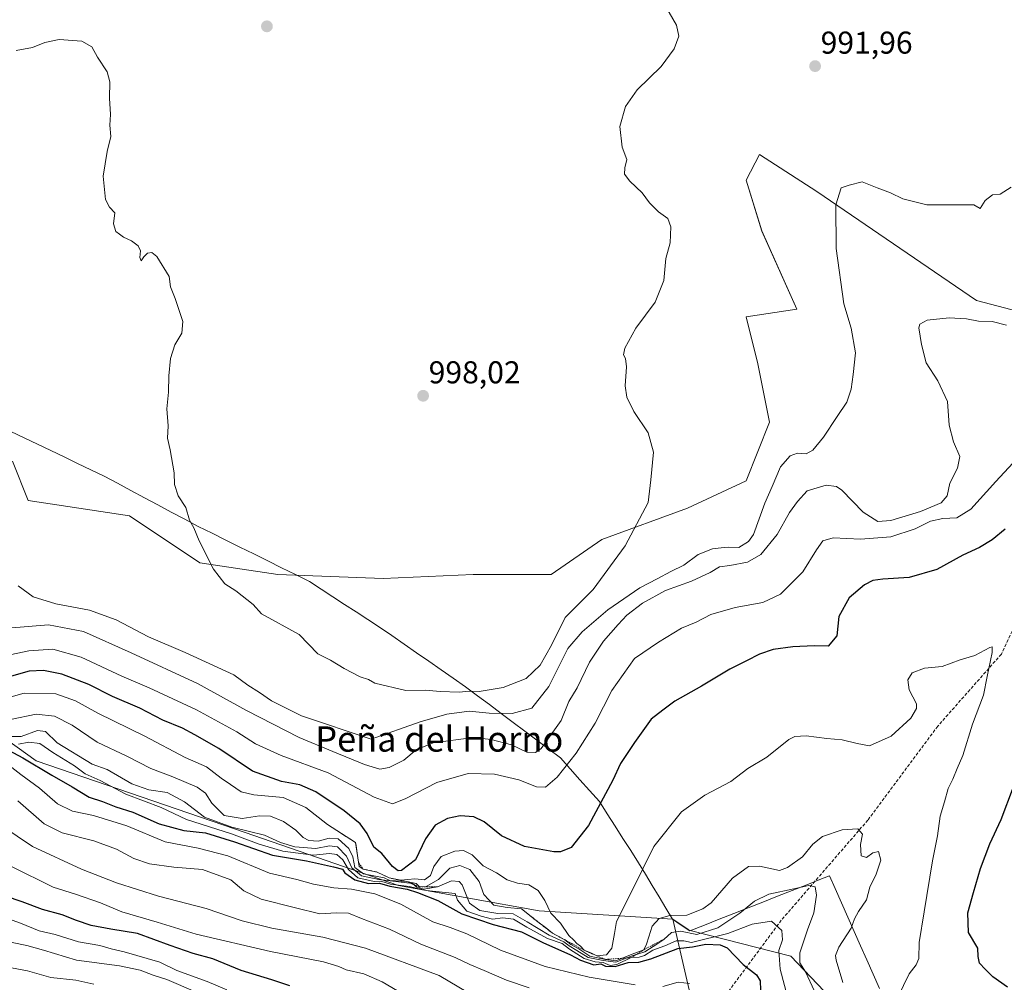
# Model space of a CAD drawing. Units: metres. Extents: x 563023 to 566471, y 4735660 to 4738005.
# Drawn here: x 565313 to 565625, y 4736758 to 4737063 of the extents above; entities that cross this region are included whole.
import ezdxf
from ezdxf.enums import TextEntityAlignment as Align

# ---------------------------------------------------------------- set-up
doc = ezdxf.new("R2010")
doc.units = ezdxf.units.M
doc.header["$MEASUREMENT"] = 0
doc.linetypes.add('TRAZOS', pattern=[0.75, 0.5, -0.25])
doc.linetypes.add('TRAZOSX2', pattern=[1.5, 1, -0.5])
for name, color, linetype, lineweight in [('Arbolado forestal CxS', 92, 'Continuous', 0), ('Carátula', 7, 'Continuous', 5), ('Curva de nivel maestra', 36, 'Continuous', 30), ('Curva de nivel normal', 36, 'Continuous', 0), ('Escarpado lineal', 39, 'TRAZOS', 0), ('Municipio', 9, 'Continuous', 13), ('Municipio CxS', 142, 'Continuous', 0), ('Punto de cota en terreno', 7, 'Continuous', 0), ('Rótulo de punto de cota en terreno', 19, 'Continuous', 0), ('Senda', 19, 'TRAZOSX2', 0), ('Texto cartográfico', 19, 'Continuous', 0)]:
    doc.layers.add(name, color=color, linetype=linetype, lineweight=lineweight)
doc.styles.add('Arial', font='txt', dxfattribs={"height": 0.2})

# ---------------------------------------------------------------- blocks, each defined once
blk = doc.blocks.new('*U151')
at = {"layer": 'Arbolado forestal CxS', "color": 92, "linetype": 'Continuous', "lineweight": 0}
blk.add_polyline3d([(565669.1771, 4736959.9831, 976.5845), (565616.2615, 4736973.7875, 986.4615), (565565.6471, 4737008.2989, 990.5987), (565547.5465, 4737020.0647, 992.3057), (565543.2921, 4737011.9017, 992.6886), (565548.2409, 4736995.8171, 992.4652), (565559.3757, 4736971.0713, 991.4101), (565543.2911, 4736968.5971, 992.5871), (565547.0025, 4736953.7497, 992.142), (565550.7139, 4736935.1901, 991.4212), (565543.2897, 4736916.6313, 991.5562), (565524.7301, 4736907.9705, 993.3011), (565497.5097, 4736898.0727, 995.4883), (565481.4247, 4736886.9375, 996.1993), (565456.6791, 4736886.9377, 997.8241), (565428.2213, 4736885.7009, 997.3819), (565428.2213, 4736885.7009, 997.3819), (565394.8149, 4736886.9385, 995.9154), (565370.0693, 4736890.6507, 994.7865), (565347.7985, 4736905.4985, 993.7849), (565315.6291, 4736910.4481, 991.1998), (565310.6801, 4736922.8209, 991.0455)], dxfattribs=at)
blk = doc.blocks.new('*U158')
at = {"layer": 'Arbolado forestal CxS', "color": 92, "linetype": 'Continuous', "lineweight": 0}
for points in [[(566061.8395, 4736527.2047, 978.9056), (566020.5293, 4736529.6053, 979.2851), (565979.6093, 4736531.1257, 981.1428), (565948.0791, 4736533.5865, 983.2448), (565913.2193, 4736540.8669, 984.8493), (565873.9093, 4736548.2373, 985.5838), (565836.2399, 4736558.4179, 984.9245), (565791.9297, 4736573.6487, 982.1332), (565740.3501, 4736592.7689, 983.8125), (565706.8401, 4736607.6795, 981.9108), (565680.9609, 4736621.1199, 981.6766), (565660.9207, 4736636.1201, 982.2185), (565641.4615, 4736659.6405, 980.7974), (565622.3721, 4736685.5807, 978.9095), (565601.7127, 4736719.5207, 977.961), (565557.4275, 4736765.9629, 959.4948), (565525.5237, 4736774.0825, 952.743), (565524.9239, 4736774.4815, 953.902), (565520.0317, 4736777.7351, 960.9604), (565477.6709, 4736780.3393, 966.6009), (565433.0499, 4736788.4119, 949.2246), (565381.3551, 4736806.1907, 953.6536), (565318.1205, 4736827.9195, 949.3566), (565281.1887, 4736854.4229, 972.3498)], [(565310.6801, 4736922.8209, 991.0455), (565315.6291, 4736910.4481, 991.1998), (565347.7985, 4736905.4985, 993.7849), (565370.0693, 4736890.6507, 994.7865), (565394.8149, 4736886.9385, 995.9154), (565428.2213, 4736885.7009, 997.3819), (565456.6791, 4736886.9377, 997.8241), (565481.4247, 4736886.9375, 996.1993), (565497.5097, 4736898.0727, 995.4883), (565524.7301, 4736907.9705, 993.3011), (565543.2897, 4736916.6313, 991.5562), (565550.7139, 4736935.1901, 991.4212), (565547.0025, 4736953.7497, 992.142), (565543.2911, 4736968.5971, 992.5871), (565559.3757, 4736971.0713, 991.4101), (565548.2409, 4736995.8171, 992.4652), (565543.2921, 4737011.9017, 992.6886), (565547.5465, 4737020.0647, 992.3057), (565565.6471, 4737008.2989, 990.5987), (565616.2615, 4736973.7875, 986.4615), (565669.1771, 4736959.9831, 976.5845), (565687.5831, 4736989.8919, 981.7406), (565724.3955, 4737054.3101, 988.1686), (565740.5029, 4737116.4273, 995.8052)]]:
    blk.add_polyline3d(points, dxfattribs=at)
blk = doc.blocks.new('*U185')
at = {"layer": 'Curva de nivel maestra', "color": 36, "linetype": 'Continuous', "lineweight": 30}
for points in [[(565626.19, 4736756.14, 975), (565621.44, 4736759.48, 975), (565619.07, 4736761.81, 975), (565617.25, 4736763.81, 975), (565616.89, 4736765.84, 975), (565616.7, 4736768.52, 975), (565613.73, 4736773.46, 975), (565613.53, 4736779.7, 975), (565615.37, 4736786.11, 975), (565617.55, 4736793.79, 975), (565620.54, 4736801.57, 975), (565624.14, 4736809.33, 975), (565628, 4736819.69, 975)], [(565625.43, 4736901.28, 975), (565621.32, 4736897.93, 975), (565617.3, 4736895.54, 975), (565612.02, 4736893.1, 975), (565603.78, 4736888.56, 975), (565594.97, 4736885.98, 975), (565586.62, 4736885.51, 975), (565583.43, 4736885.06, 975), (565580.81, 4736883.68, 975), (565575.95, 4736879.55, 975), (565572.71, 4736873.66, 975), (565572.01, 4736867.54, 975), (565569.32, 4736864.25, 975), (565564.85, 4736864.32, 975), (565558.03, 4736864.07, 975), (565551.85, 4736863.17, 975), (565547.46, 4736861.65, 975), (565543.4, 4736859.55, 975), (565538.12, 4736856.99, 975), (565529.07, 4736851.58, 975), (565520.64, 4736846.8, 975), (565516.85, 4736843.97, 975), (565513.17, 4736841.05, 975), (565507.86, 4736833.75, 975), (565503.43, 4736827.04, 975), (565501.04, 4736821.8, 975), (565493.3, 4736807.41, 975), (565487.75, 4736800.47, 975), (565484.44, 4736799.06, 975), (565482.25, 4736799.02, 975), (565472.98, 4736800.73, 975), (565465.74, 4736804.16, 975), (565460.17, 4736808.51, 975), (565456.96, 4736810.12, 975), (565452.61, 4736810.48, 975), (565448.56, 4736809.62, 975), (565444.7, 4736807.47, 975), (565441.62, 4736803.13, 975), (565438.42, 4736796.56, 975), (565434.04, 4736793.14, 975), (565432.96, 4736793.03, 975), (565431.14, 4736794.36, 975), (565427.77, 4736798.48, 975), (565425.28, 4736800.55, 975), (565423.16, 4736804.82, 975), (565420.9, 4736807.9, 975), (565415.82, 4736812.05, 975), (565406.83, 4736818.11, 975), (565401.75, 4736820.32, 975), (565396, 4736821.32, 975), (565386.77, 4736824.59, 975), (565376.08, 4736831.8, 975), (565368.48, 4736836.08, 975), (565364.6, 4736838.19, 975), (565358.31, 4736840.82, 975), (565351, 4736844.6, 975), (565342.38, 4736848.23, 975), (565334.88, 4736852.06, 975), (565326.34, 4736855.37, 975), (565320.54, 4736856.52, 975), (565315.98, 4736856.3, 975), (565310.36, 4736854.68, 975)]]:
    blk.add_polyline3d(points, dxfattribs=at)
blk = doc.blocks.new('5PATER')
at = {"layer": 'Carátula', "linetype": 'Continuous', "lineweight": 5}
h = blk.add_hatch(color=250, dxfattribs=at)
edge = h.paths.add_edge_path()
edge.add_ellipse((0, 0.01), major_axis=(-1.33, -1.34), ratio=0.999422, start_angle=0, end_angle=360)

msp = doc.modelspace()

# ---------------------------------------------------------------- linework, layer by layer
at = {"layer": 'Arbolado forestal CxS', "color": 92, "linetype": 'Continuous', "lineweight": 0}
for points in [[(565740.5, 4737116.43, 995.81), (565724.4, 4737054.31, 988.17), (565687.58, 4736989.89, 981.74), (565669.18, 4736959.98, 976.58), (565616.26, 4736973.79, 986.46), (565565.65, 4737008.3, 990.6), (565547.55, 4737020.06, 992.31), (565543.29, 4737011.9, 992.69), (565548.24, 4736995.82, 992.47), (565559.38, 4736971.07, 991.41), (565543.29, 4736968.6, 992.59), (565547, 4736953.75, 992.14), (565550.71, 4736935.19, 991.42), (565543.29, 4736916.63, 991.56), (565524.73, 4736907.97, 993.3), (565497.51, 4736898.07, 995.49), (565481.42, 4736886.94, 996.2), (565456.68, 4736886.94, 997.82), (565428.22, 4736885.7, 997.38), (565394.81, 4736886.94, 995.92), (565370.07, 4736890.65, 994.79), (565347.8, 4736905.5, 993.78), (565315.63, 4736910.45, 991.2), (565310.68, 4736922.82, 991.05)], [(565740.5, 4737116.43, 995.81), (565724.4, 4737054.31, 988.17), (565687.58, 4736989.89, 981.74), (565669.18, 4736959.98, 976.58), (565616.26, 4736973.79, 986.46), (565565.65, 4737008.3, 990.6), (565547.55, 4737020.06, 992.31), (565543.29, 4737011.9, 992.69), (565548.24, 4736995.82, 992.47), (565559.38, 4736971.07, 991.41), (565543.29, 4736968.6, 992.59), (565547, 4736953.75, 992.14), (565550.71, 4736935.19, 991.42), (565543.29, 4736916.63, 991.56), (565524.73, 4736907.97, 993.3), (565497.51, 4736898.07, 995.49), (565481.42, 4736886.94, 996.2), (565456.68, 4736886.94, 997.82), (565428.22, 4736885.7, 997.38), (565394.81, 4736886.94, 995.92), (565370.07, 4736890.65, 994.79), (565347.8, 4736905.5, 993.78), (565315.63, 4736910.45, 991.2), (565310.68, 4736922.82, 991.05)], [(565281.19, 4736854.42, 972.35), (565318.12, 4736827.92, 949.36), (565381.36, 4736806.19, 953.65), (565433.05, 4736788.41, 949.22), (565477.67, 4736780.34, 966.6), (565520.03, 4736777.74, 960.96), (565529.29, 4736737.44, 938.15)], [(565520.03, 4736777.74, 960.96), (565477.67, 4736780.34, 966.6), (565433.05, 4736788.41, 949.22), (565381.36, 4736806.19, 953.65), (565318.12, 4736827.92, 949.36), (565281.19, 4736854.42, 972.35)], [(565520.03, 4736777.74, 960.96), (565477.67, 4736780.34, 966.6), (565433.05, 4736788.41, 949.22), (565381.36, 4736806.19, 953.65), (565318.12, 4736827.92, 949.36), (565281.19, 4736854.42, 972.35)], [(565529.29, 4736737.44, 938.15), (565520.03, 4736777.74, 960.96), (565524.92, 4736774.48, 953.9), (565525.52, 4736774.08, 952.74), (565557.43, 4736765.96, 959.49), (565601.71, 4736719.52, 977.96)], [(565520.03, 4736777.74, 960.96), (565529.29, 4736737.44, 938.15)], [(565520.03, 4736777.74, 960.96), (565524.92, 4736774.48, 953.9), (565525.52, 4736774.08, 952.74), (565557.43, 4736765.96, 959.49), (565601.71, 4736719.52, 977.96), (565622.37, 4736685.58, 978.91), (565641.46, 4736659.64, 980.8), (565660.92, 4736636.12, 982.22), (565680.96, 4736621.12, 981.68), (565706.84, 4736607.68, 981.91), (565740.35, 4736592.77, 983.81), (565791.93, 4736573.65, 982.13), (565836.24, 4736558.42, 984.92), (565873.91, 4736548.24, 985.58), (565913.22, 4736540.87, 984.85), (565948.08, 4736533.59, 983.24), (565979.61, 4736531.13, 981.14), (566020.53, 4736529.61, 979.29), (566061.84, 4736527.2, 978.91)], [(565520.03, 4736777.74, 960.96), (565529.29, 4736737.44, 938.15)], [(565520.03, 4736777.74, 960.96), (565524.92, 4736774.48, 953.9), (565525.52, 4736774.08, 952.74), (565557.43, 4736765.96, 959.49), (565601.71, 4736719.52, 977.96), (565622.37, 4736685.58, 978.91), (565641.46, 4736659.64, 980.8), (565660.92, 4736636.12, 982.22), (565680.96, 4736621.12, 981.68), (565706.84, 4736607.68, 981.91), (565740.35, 4736592.77, 983.81), (565791.93, 4736573.65, 982.13), (565836.24, 4736558.42, 984.92), (565873.91, 4736548.24, 985.58), (565913.22, 4736540.87, 984.85), (565948.08, 4736533.59, 983.24), (565979.61, 4736531.13, 981.14), (566020.53, 4736529.61, 979.29), (566061.84, 4736527.2, 978.91)]]:
    msp.add_polyline3d(points, dxfattribs=at)
at = {"layer": 'Curva de nivel maestra', "color": 36, "linetype": 'Continuous', "lineweight": 30}
for points in [[(565301.58, 4736835.34, 950), (565313.97, 4736828.82, 950), (565323.17, 4736823.32, 950), (565329.58, 4736819.69, 950), (565334.99, 4736816.34, 950), (565339.16, 4736815.04, 950), (565343.48, 4736813.36, 950), (565348.79, 4736811.61, 950), (565357.18, 4736807.94, 950), (565364.95, 4736805.83, 950), (565371.91, 4736805.02, 950), (565381.07, 4736802.26, 950), (565393.07, 4736798.04, 950), (565403.92, 4736796.17, 950), (565412.42, 4736794.3, 950), (565415.31, 4736793.51, 950), (565416.07, 4736792.4, 950), (565419.16, 4736790.19, 950), (565423.59, 4736788.99, 950), (565427.05, 4736789.1, 950), (565430.32, 4736788.21, 950), (565435.85, 4736787.24, 950), (565439.09, 4736786.14, 950), (565445.56, 4736783.58, 950), (565453.09, 4736779.36, 950), (565463.08, 4736776.04, 950), (565472.1, 4736773.64, 950), (565478.79, 4736770.3, 950), (565487.6, 4736766.44, 950), (565490.73, 4736764.76, 950), (565494.94, 4736763.28, 950), (565497.2, 4736763.55, 950), (565498.72, 4736762.81, 950), (565501.71, 4736762.67, 950), (565505.88, 4736763.99, 950), (565509.23, 4736764.1, 950), (565513.06, 4736765.11, 950), (565521.64, 4736768.42, 950), (565526.26, 4736768.94, 950), (565530.48, 4736769.74, 950), (565535.03, 4736769.52, 950), (565537.3, 4736768.65, 950), (565542.38, 4736763.35, 950), (565546.52, 4736760.03, 950), (565547.75, 4736758.14, 950), (565547.87, 4736755.22, 950)], [(565398.57, 4736756.54, 925), (565392.84, 4736758.51, 925), (565383.15, 4736761.47, 925), (565374.16, 4736765.1, 925), (565368, 4736766.82, 925), (565360.64, 4736769.32, 925), (565350.25, 4736773.19, 925), (565341.82, 4736774.55, 925), (565335.64, 4736775.73, 925), (565330.94, 4736777.26, 925), (565326.44, 4736779.09, 925), (565320.13, 4736780.72, 925), (565313.74, 4736783.16, 925), (565308.42, 4736785.01, 925)]]:
    msp.add_polyline3d(points, dxfattribs=at)
at = {"layer": 'Curva de nivel normal', "color": 36, "linetype": 'Continuous', "lineweight": 0}
for points in [[(565517.71, 4737067.03, 995), (565521.22, 4737061.07, 995), (565521.96, 4737057.52, 995), (565520.46, 4737053.57, 995), (565516.33, 4737047.95, 995), (565508.69, 4737040.57, 995), (565505.05, 4737035.31, 995), (565503.25, 4737028.9, 995), (565504.01, 4737022.4, 995), (565505.4, 4737018.46, 995), (565504.82, 4737015.87, 995), (565504.72, 4737013.81, 995), (565506.35, 4737011.57, 995), (565510.34, 4737007.96, 995), (565512.66, 4737004.72, 995), (565515.48, 4737001.9, 995), (565518.43, 4736999.77, 995), (565519.44, 4736997.11, 995), (565519.14, 4736992.12, 995), (565517.79, 4736987.12, 995), (565517.13, 4736980.12, 995), (565514.46, 4736973.27, 995), (565508.26, 4736965.03, 995), (565504.79, 4736958.73, 995), (565504.38, 4736956.58, 995), (565505.05, 4736955.38, 995), (565505.29, 4736952.74, 995), (565504.96, 4736946.75, 995), (565505.42, 4736943.2, 995), (565507.62, 4736938.62, 995), (565512.16, 4736931.82, 995), (565513.92, 4736925.74, 995), (565513.08, 4736916.97, 995), (565512.2, 4736909.79, 995), (565504.96, 4736895.98, 995), (565494.77, 4736882.24, 995), (565485.92, 4736873.35, 995), (565481.54, 4736864.57, 995), (565477.96, 4736858.16, 995), (565473.53, 4736853.96, 995), (565466.25, 4736851.1, 995), (565458.64, 4736849.9, 995), (565455.42, 4736849.92, 995), (565452.26, 4736849.64, 995), (565446.22, 4736849.88, 995), (565441.66, 4736850.3, 995), (565435.33, 4736850.2, 995), (565425.53, 4736852.55, 995), (565423.5, 4736853.65, 995), (565420.91, 4736854.49, 995), (565415.86, 4736857.13, 995), (565411.53, 4736859.76, 995), (565407.49, 4736861.79, 995), (565401.55, 4736867.88, 995), (565389.64, 4736874.51, 995), (565386.98, 4736877.49, 995), (565381.43, 4736881.82, 995), (565378.01, 4736884.03, 995), (565374.38, 4736888.64, 995), (565369.81, 4736897.64, 995), (565368.14, 4736901.7, 995), (565366.77, 4736904.22, 995), (565365.59, 4736908.16, 995), (565363.19, 4736911.88, 995), (565362, 4736915.46, 995), (565361.88, 4736919.12, 995), (565360.62, 4736926.46, 995), (565359.79, 4736930.12, 995), (565360, 4736934.08, 995), (565359.61, 4736939.44, 995), (565360.17, 4736944.72, 995), (565360.21, 4736949.95, 995), (565360.77, 4736955.46, 995), (565362.16, 4736959.79, 995), (565364.36, 4736963.46, 995), (565364.64, 4736967.12, 995), (565362.21, 4736974.46, 995), (565360.73, 4736978.12, 995), (565360.32, 4736981.37, 995), (565356.38, 4736987.69, 995), (565354.88, 4736989.04, 995), (565353.52, 4736988.8, 995), (565352.33, 4736987.65, 995), (565351.51, 4736986.36, 995), (565351.09, 4736987.4, 995), (565351.26, 4736989.56, 995), (565350.47, 4736991.11, 995), (565348.35, 4736992.65, 995), (565345.85, 4736993.82, 995), (565344.63, 4736994.84, 995), (565343.47, 4736995.62, 995), (565342.67, 4736998.09, 995), (565343.11, 4737001.62, 995), (565341.37, 4737003.33, 995), (565340.14, 4737005.77, 995), (565339.44, 4737013.2, 995), (565340.69, 4737021.02, 995), (565341.84, 4737025.75, 995), (565341.57, 4737029.41, 995), (565341.75, 4737032.77, 995), (565341.4, 4737037.87, 995), (565341.52, 4737043.09, 995), (565340.68, 4737046.28, 995), (565337.64, 4737050.94, 995), (565335.87, 4737054.17, 995), (565332.64, 4737055.94, 995), (565325.44, 4737056.52, 995), (565320.89, 4737055.59, 995), (565317.04, 4737053.93, 995), (565311.81, 4737053, 995)], [(565312.47, 4736883.39, 990), (565317.23, 4736879.84, 990), (565324.46, 4736877.68, 990), (565335.08, 4736875.69, 990), (565343.52, 4736872.6, 990), (565353.8, 4736867.18, 990), (565365.44, 4736862.27, 990), (565380.84, 4736855.16, 990), (565385.24, 4736851.9, 990), (565388.94, 4736849.55, 990), (565392.76, 4736846.95, 990), (565402.3, 4736842.15, 990), (565424.38, 4736834.71, 990), (565439.97, 4736840.3, 990), (565448.37, 4736842.7, 990), (565455.42, 4736843.6, 990), (565461.82, 4736843.02, 990), (565469.14, 4736842.85, 990), (565475.28, 4736844.53, 990), (565480.73, 4736851.46, 990), (565486.76, 4736863.5, 990), (565491.27, 4736868.81, 990), (565499.38, 4736875.8, 990), (565509.56, 4736882.72, 990), (565515.08, 4736885.56, 990), (565519.39, 4736887.9, 990), (565523.55, 4736889.94, 990), (565528.08, 4736893.33, 990), (565532.62, 4736895.1, 990), (565535.4, 4736895.36, 990), (565537.64, 4736895.58, 990), (565540.92, 4736895.51, 990), (565544.07, 4736897.37, 990), (565545.64, 4736899.58, 990), (565549.21, 4736909.59, 990), (565551.55, 4736914.88, 990), (565554.15, 4736921.02, 990), (565557.19, 4736924.53, 990), (565559.54, 4736925.4, 990), (565562.32, 4736925.22, 990), (565564.39, 4736926.32, 990), (565567.82, 4736930.46, 990), (565572.14, 4736937.07, 990), (565575.16, 4736941.58, 990), (565576.53, 4736945.74, 990), (565577.16, 4736950.31, 990), (565577.98, 4736957.2, 990), (565576.58, 4736964.98, 990), (565574.29, 4736972.76, 990), (565571.84, 4736990.32, 990), (565571.68, 4737004.08, 990), (565573.44, 4737009.45, 990), (565575.89, 4737010.3, 990), (565580.08, 4737011.4, 990), (565584.82, 4737009.52, 990), (565589.07, 4737007.9, 990), (565593, 4737005.98, 990), (565600.61, 4737004.08, 990), (565605.88, 4737004.16, 990), (565610.06, 4737004.06, 990), (565615.47, 4737004.13, 990), (565617.52, 4737002.95, 990), (565619.04, 4737005.45, 990), (565621.35, 4737007.31, 990), (565623.78, 4737007.49, 990), (565627.34, 4737009.66, 990)], [(565625.78, 4736965.95, 985), (565621.32, 4736967.14, 985), (565616.93, 4736967.29, 985), (565613.11, 4736968.01, 985), (565607.62, 4736968.33, 985), (565600.67, 4736967.58, 985), (565598.38, 4736966.25, 985), (565598.07, 4736965.12, 985), (565598.92, 4736959.83, 985), (565600.32, 4736954.05, 985), (565604.01, 4736948.35, 985), (565607.15, 4736941.82, 985), (565607.66, 4736934.33, 985), (565608.98, 4736928.98, 985), (565611, 4736924.34, 985), (565610.3, 4736920.66, 985), (565607.88, 4736915.94, 985), (565606.98, 4736911.91, 985), (565605.11, 4736909.61, 985), (565598.54, 4736906.89, 985), (565589.12, 4736904.05, 985), (565585.05, 4736903.78, 985), (565580.43, 4736906.71, 985), (565573.64, 4736913.64, 985), (565571.89, 4736914.87, 985), (565568.64, 4736915.27, 985), (565562.61, 4736913.44, 985), (565559.54, 4736910.09, 985), (565557.02, 4736906.62, 985), (565553.1, 4736899.65, 985), (565547.96, 4736893.29, 985), (565543.75, 4736890.84, 985), (565538.06, 4736889.82, 985), (565534.87, 4736889.42, 985), (565531.86, 4736887.62, 985), (565525.96, 4736884.86, 985), (565517.72, 4736881.88, 985), (565510.37, 4736877.86, 985), (565505.41, 4736874.11, 985), (565502.72, 4736871.05, 985), (565498.03, 4736865.78, 985), (565493.66, 4736859.14, 985), (565489.72, 4736851.06, 985), (565487.09, 4736846.7, 985), (565484.67, 4736840.67, 985), (565478.27, 4736831.8, 985), (565476.5, 4736830.5, 985), (565473.73, 4736830.62, 985), (565468.87, 4736832.97, 985), (565462.47, 4736834.61, 985), (565456.8, 4736835.25, 985), (565444.03, 4736833.58, 985), (565438.63, 4736831.41, 985), (565434.74, 4736828.06, 985), (565430.06, 4736825.74, 985), (565427.16, 4736825.29, 985), (565422.22, 4736826.7, 985), (565412.18, 4736830.88, 985), (565401.58, 4736835.25, 985), (565384.84, 4736843.83, 985), (565369.34, 4736852.42, 985), (565348.25, 4736862.1, 985), (565333.15, 4736868.91, 985), (565322.1, 4736870.95, 985), (565309.21, 4736869.9, 985)], [(565304.76, 4736860.46, 980), (565315.8, 4736862.8, 980), (565323.5, 4736863.24, 980), (565332.4, 4736860.72, 980), (565345.3, 4736854.7, 980), (565354, 4736850.99, 980), (565368.96, 4736844.04, 980), (565381.76, 4736837.12, 980), (565387.7, 4736833.3, 980), (565395.88, 4736829.6, 980), (565410.75, 4736824.08, 980), (565425.34, 4736816.34, 980), (565431.14, 4736814.3, 980), (565435.14, 4736815.8, 980), (565445.17, 4736821.06, 980), (565455.14, 4736823.89, 980), (565463.5, 4736823.7, 980), (565471.24, 4736821.84, 980), (565476.82, 4736819.66, 980), (565479.68, 4736819.59, 980), (565483.35, 4736822.74, 980), (565489.38, 4736830.33, 980), (565495.36, 4736839.85, 980), (565500.73, 4736850.13, 980), (565507.89, 4736860.37, 980), (565515.54, 4736865.55, 980), (565522.79, 4736869.92, 980), (565527.46, 4736871.82, 980), (565532.13, 4736874.26, 980), (565539.82, 4736876.51, 980), (565548.53, 4736878.02, 980), (565554.13, 4736880.72, 980), (565561.2, 4736887.77, 980), (565565.62, 4736894.79, 980), (565567.64, 4736897.64, 980), (565570.83, 4736898.52, 980), (565579.51, 4736898.15, 980), (565589.13, 4736898.91, 980), (565596.84, 4736901.39, 980), (565601.69, 4736903.8, 980), (565605.67, 4736904.69, 980), (565610.07, 4736904.93, 980), (565614.52, 4736907.62, 980), (565622.42, 4736916.46, 980), (565627.82, 4736922.2, 980)], [(565591.34, 4736752.96, 970), (565594.96, 4736760.41, 970), (565597.22, 4736763.22, 970), (565598.06, 4736765.28, 970), (565598.09, 4736770.28, 970), (565599.75, 4736779.99, 970), (565602.34, 4736796.21, 970), (565603.99, 4736804.16, 970), (565604.77, 4736810.32, 970), (565606.19, 4736814.88, 970), (565607.32, 4736819.08, 970), (565608.85, 4736822.08, 970), (565610.2, 4736825.51, 970), (565611.96, 4736829.63, 970), (565615.09, 4736839.48, 970), (565618.55, 4736848.66, 970), (565619.67, 4736854.63, 970), (565621.3, 4736862.24, 970), (565621.26, 4736864.06, 970), (565620.5, 4736863.84, 970), (565615.78, 4736861.31, 970), (565611.12, 4736859.87, 970), (565605.45, 4736857.78, 970), (565599.78, 4736857.28, 970), (565595.94, 4736855.82, 970), (565594.55, 4736853.61, 970), (565594.96, 4736850.35, 970), (565597.28, 4736845.94, 970), (565597.28, 4736844.49, 970), (565595.46, 4736841.36, 970), (565589.25, 4736835.7, 970), (565582.38, 4736832.62, 970), (565578.49, 4736833.33, 970), (565573.72, 4736834.54, 970), (565568.84, 4736834.99, 970), (565562.31, 4736835.82, 970), (565558.72, 4736835.56, 970), (565556.84, 4736834.63, 970), (565549.79, 4736829.1, 970), (565543.79, 4736825.46, 970), (565538.46, 4736821.34, 970), (565530.13, 4736817.03, 970), (565522.79, 4736811.72, 970), (565513.97, 4736800.71, 970), (565506.79, 4736786.16, 970), (565502.16, 4736776.98, 970), (565501.54, 4736773.14, 970), (565500.67, 4736768.54, 970), (565499, 4736766.41, 970), (565495.98, 4736766.05, 970), (565494.22, 4736766.89, 970), (565491.87, 4736767.89, 970), (565490.75, 4736769.1, 970), (565489.57, 4736769.94, 970), (565488.66, 4736771.05, 970), (565487.07, 4736772.54, 970), (565484.37, 4736776.41, 970), (565481.31, 4736779.64, 970), (565479.42, 4736783.6, 970), (565477.31, 4736786.82, 970), (565474.35, 4736788.56, 970), (565470.76, 4736789.08, 970), (565467.54, 4736790.14, 970), (565464.11, 4736792.42, 970), (565459.93, 4736794.59, 970), (565456.44, 4736798.08, 970), (565453.62, 4736799.51, 970), (565450.88, 4736799.28, 970), (565446.54, 4736797.52, 970), (565444.27, 4736794.43, 970), (565443.24, 4736791.5, 970), (565441.32, 4736790.12, 970), (565438.19, 4736790.5, 970), (565433.75, 4736790.08, 970), (565430.12, 4736790.78, 970), (565426.3, 4736792.63, 970), (565421.9, 4736793.57, 970), (565420.59, 4736794.43, 970), (565419.47, 4736801.96, 970), (565410.49, 4736807.66, 970), (565403.62, 4736813.09, 970), (565396.46, 4736816.23, 970), (565387.14, 4736817.06, 970), (565383.14, 4736818.1, 970), (565379.78, 4736820.44, 970), (565376.86, 4736822.36, 970), (565372.19, 4736825.98, 970), (565365.4, 4736828.91, 970), (565352.59, 4736835.71, 970), (565337.69, 4736843.01, 970), (565330.64, 4736846.9, 970), (565324.36, 4736849.12, 970), (565314.36, 4736849.3, 970), (565306.44, 4736847.09, 970)], [(565573.88, 4736757.59, 965), (565571.84, 4736764.67, 965), (565571.61, 4736766.18, 965), (565572.65, 4736768.81, 965), (565576.57, 4736774.8, 965), (565577.63, 4736777.8, 965), (565578.93, 4736780.13, 965), (565581.41, 4736783.8, 965), (565582.54, 4736787.8, 965), (565584.52, 4736791.96, 965), (565585.94, 4736796.43, 965), (565585.27, 4736799.17, 965), (565583.46, 4736798.75, 965), (565581.46, 4736797.28, 965), (565579.76, 4736797.74, 965), (565579.51, 4736801.38, 965), (565580.17, 4736804.67, 965), (565578.74, 4736806.36, 965), (565573.67, 4736805.98, 965), (565567.47, 4736803.89, 965), (565564.47, 4736801.47, 965), (565561.12, 4736797.41, 965), (565556.43, 4736794.04, 965), (565553.8, 4736793.11, 965), (565547.52, 4736794.47, 965), (565544.07, 4736794.45, 965), (565538.98, 4736790.66, 965), (565532.19, 4736782.87, 965), (565529.56, 4736780.95, 965), (565524.48, 4736778.98, 965), (565519.11, 4736778.84, 965), (565515.66, 4736777.94, 965), (565513.5, 4736775.53, 965), (565512.47, 4736772.15, 965), (565511.66, 4736769.83, 965), (565510.8, 4736768.02, 965), (565507.1, 4736766.62, 965), (565502.01, 4736764.46, 965), (565498.72, 4736764.97, 965), (565493.74, 4736765.98, 965), (565490.26, 4736768.28, 965), (565487.66, 4736769.68, 965), (565485.77, 4736771.12, 965), (565481.9, 4736773.24, 965), (565480.08, 4736774.76, 965), (565477.18, 4736776.86, 965), (565472.07, 4736780.96, 965), (565467.48, 4736781.38, 965), (565463.29, 4736782.14, 965), (565460.06, 4736785.54, 965), (565458.66, 4736789.65, 965), (565455.62, 4736793.44, 965), (565452.54, 4736794.71, 965), (565449.38, 4736793.86, 965), (565445.69, 4736790.25, 965), (565441.85, 4736788.06, 965), (565439.66, 4736787.97, 965), (565438.65, 4736788.98, 965), (565435.68, 4736789.61, 965), (565430.3, 4736789.96, 965), (565428.49, 4736790.82, 965), (565421.96, 4736792.06, 965), (565419.21, 4736794.1, 965), (565418.59, 4736797.47, 965), (565417.26, 4736800.14, 965), (565413.88, 4736803.14, 965), (565411.06, 4736803.42, 965), (565407.59, 4736802.39, 965), (565404.62, 4736802.66, 965), (565402.82, 4736803.58, 965), (565400.5, 4736805.9, 965), (565396.6, 4736808.7, 965), (565392.5, 4736810.32, 965), (565388.93, 4736810.44, 965), (565383.47, 4736809.62, 965), (565377.8, 4736810.53, 965), (565373.85, 4736814.44, 965), (565371.86, 4736817.67, 965), (565369.18, 4736819.51, 965), (565361.46, 4736822.78, 965), (565354.52, 4736825.44, 965), (565346.95, 4736829.34, 965), (565337.49, 4736833.82, 965), (565329.55, 4736839.16, 965), (565324.01, 4736842.07, 965), (565318.2, 4736842.66, 965), (565310.05, 4736840.94, 965)], [(565564.97, 4736754.86, 960), (565562.06, 4736761, 960), (565560.35, 4736763.86, 960), (565560.33, 4736767.05, 960), (565562.7, 4736774.33, 960), (565564.71, 4736779.72, 960), (565565.63, 4736785.36, 960), (565565.19, 4736787.94, 960), (565563.13, 4736788.42, 960), (565558.44, 4736787.34, 960), (565550.49, 4736785.67, 960), (565545.91, 4736783.45, 960), (565541.28, 4736779.57, 960), (565534.27, 4736774.93, 960), (565527.64, 4736772.88, 960), (565522.46, 4736773.86, 960), (565519.58, 4736773.5, 960), (565517.14, 4736771.31, 960), (565513.79, 4736769.08, 960), (565511.13, 4736767.33, 960), (565507.13, 4736766.13, 960), (565501.95, 4736764.06, 960), (565497.97, 4736764.56, 960), (565493.16, 4736765.57, 960), (565489.57, 4736767.8, 960), (565487.14, 4736769.2, 960), (565485.45, 4736770.51, 960), (565480.82, 4736772.66, 960), (565473.82, 4736776.87, 960), (565469.45, 4736779.44, 960), (565464.53, 4736779.52, 960), (565458.8, 4736780.43, 960), (565455.58, 4736782.82, 960), (565453.24, 4736788.63, 960), (565452.28, 4736789.69, 960), (565449.9, 4736789.88, 960), (565445.46, 4736787.96, 960), (565441.12, 4736787.24, 960), (565438.82, 4736787.8, 960), (565437.47, 4736789.01, 960), (565426.84, 4736790.32, 960), (565421.37, 4736791.43, 960), (565418.24, 4736794, 960), (565416.56, 4736797.7, 960), (565413.72, 4736800.65, 960), (565411.14, 4736800.97, 960), (565406.8, 4736800.12, 960), (565400.16, 4736800.65, 960), (565395.66, 4736802.03, 960), (565390.54, 4736804.34, 960), (565380.2, 4736806.83, 960), (565371.59, 4736810.08, 960), (565365.25, 4736814.9, 960), (565359.71, 4736817.83, 960), (565353.89, 4736818.72, 960), (565348.53, 4736820.6, 960), (565340.67, 4736825.11, 960), (565335.93, 4736826.79, 960), (565324.8, 4736833.55, 960), (565321.08, 4736837.18, 960), (565318.61, 4736837.54, 960), (565313.42, 4736835.65, 960), (565308.44, 4736835.58, 960)], [(565557.35, 4736749.48, 955), (565554.04, 4736761.81, 955), (565553.66, 4736767.73, 955), (565554.76, 4736771.16, 955), (565554.56, 4736774.11, 955), (565551.28, 4736777.1, 955), (565545.18, 4736776.08, 955), (565537.46, 4736773.16, 955), (565525.98, 4736770.28, 955), (565523.51, 4736770.87, 955), (565521.13, 4736770.82, 955), (565517.46, 4736769.2, 955), (565513.7, 4736767.83, 955), (565511.08, 4736766.14, 955), (565509.36, 4736765.68, 955), (565506.79, 4736765.52, 955), (565502.28, 4736763.37, 955), (565500.17, 4736763.02, 955), (565497.96, 4736764.01, 955), (565495.36, 4736764.18, 955), (565491.87, 4736765.26, 955), (565487.23, 4736768.24, 955), (565484.94, 4736769.96, 955), (565480.27, 4736771.62, 955), (565473.75, 4736775.15, 955), (565469.5, 4736777.75, 955), (565466.1, 4736778.15, 955), (565462.83, 4736777.66, 955), (565459.27, 4736778.62, 955), (565454.77, 4736780.29, 955), (565451.8, 4736783.75, 955), (565451.06, 4736785.8, 955), (565441.79, 4736786.84, 955), (565436.47, 4736788.08, 955), (565430.47, 4736788.83, 955), (565427.41, 4736789.8, 955), (565425.3, 4736789.69, 955), (565420.19, 4736790.85, 955), (565417.24, 4736793.42, 955), (565415.39, 4736796.53, 955), (565413.47, 4736798.21, 955), (565411.14, 4736798.47, 955), (565406.14, 4736798.04, 955), (565396.39, 4736799.31, 955), (565388.91, 4736801.48, 955), (565380.12, 4736804.78, 955), (565365.84, 4736809.34, 955), (565357.79, 4736813.06, 955), (565346.56, 4736817.29, 955), (565338.43, 4736821.64, 955), (565333.73, 4736823.72, 955), (565330.33, 4736826.32, 955), (565323.5, 4736830.5, 955), (565319.34, 4736833.41, 955), (565315.8, 4736833.81, 955), (565312.62, 4736833.16, 955)], [(565508.05, 4736756.94, 945), (565493.52, 4736759.34, 945), (565479.57, 4736762.73, 945), (565465.34, 4736767.9, 945), (565454.7, 4736773.09, 945), (565449.45, 4736775.08, 945), (565443.92, 4736776.83, 945), (565433.78, 4736782.44, 945), (565425.5, 4736785.78, 945), (565418.1, 4736787.24, 945), (565412.54, 4736787.66, 945), (565406.07, 4736788.84, 945), (565400.8, 4736790.25, 945), (565392.14, 4736792.3, 945), (565378.89, 4736797.73, 945), (565369.49, 4736800.21, 945), (565359.1, 4736802.18, 945), (565346.94, 4736807.24, 945), (565336.33, 4736810.61, 945), (565329.72, 4736811.91, 945), (565324.94, 4736814.26, 945), (565319.23, 4736819.21, 945), (565313.36, 4736823.56, 945), (565308.54, 4736827.3, 945)], [(565293.23, 4736816.7, 935), (565317.03, 4736800.74, 935), (565332.54, 4736793.6, 935), (565343.67, 4736789.26, 935), (565357.01, 4736785, 935), (565372.04, 4736781.04, 935), (565383.49, 4736777.16, 935), (565392.86, 4736774.85, 935), (565409.05, 4736772.05, 935), (565422.54, 4736768.53, 935), (565445.9, 4736759.88, 935), (565455.02, 4736754.51, 935)], [(565312.37, 4736815.16, 940), (565320.72, 4736807.95, 940), (565326.46, 4736805.09, 940), (565336.44, 4736802.57, 940), (565343.65, 4736799.9, 940), (565349.19, 4736796.96, 940), (565354.15, 4736795.27, 940), (565361.81, 4736794.17, 940), (565370.93, 4736793.44, 940), (565379.87, 4736790.2, 940), (565384.01, 4736786.65, 940), (565389.47, 4736784.04, 940), (565400.38, 4736781.34, 940), (565408.16, 4736779.4, 940), (565413.42, 4736779.75, 940), (565417.24, 4736779.59, 940), (565421.28, 4736777.94, 940), (565430.19, 4736774.52, 940), (565440.13, 4736769.8, 940), (565450.98, 4736765.56, 940), (565455.7, 4736763.33, 940), (565460.23, 4736761.47, 940), (565467.25, 4736758.36, 940), (565474.49, 4736755.92, 940)], [(565434.58, 4736753.92, 930), (565427.87, 4736757.88, 930), (565422.02, 4736760.33, 930), (565416.42, 4736761.61, 930), (565414.14, 4736762.74, 930), (565409.29, 4736764.14, 930), (565392.5, 4736767.47, 930), (565368.86, 4736773, 930), (565356.5, 4736776.73, 930), (565345.37, 4736779.98, 930), (565338.59, 4736782.84, 930), (565330.69, 4736785.64, 930), (565323.57, 4736787.81, 930), (565310.32, 4736794.45, 930)], [(565378.66, 4736755.32, 920), (565372.36, 4736757.92, 920), (565362.81, 4736761.4, 920), (565357.38, 4736764.11, 920), (565346.1, 4736767.39, 920), (565341.95, 4736768.27, 920), (565338.36, 4736769.36, 920), (565331.61, 4736770.52, 920), (565324.16, 4736772.8, 920), (565319.11, 4736774.02, 920), (565313.21, 4736776.48, 920), (565303.96, 4736779.75, 920)], [(565368.71, 4736754.7, 915), (565359.58, 4736758.58, 915), (565355.26, 4736759.92, 915), (565351.16, 4736761.49, 915), (565344.57, 4736762.9, 915), (565330.97, 4736764.73, 915), (565320.51, 4736767.9, 915), (565315.25, 4736769.34, 915), (565310.6, 4736770.27, 915)], [(565336.47, 4736757.15, 910), (565330.8, 4736758.38, 910), (565322.79, 4736759.22, 910), (565315.42, 4736761.28, 910), (565308.61, 4736762.58, 910)], [(565525.35, 4736757.36, 945), (565521.68, 4736757.7, 945), (565516.91, 4736756.4, 945)]]:
    msp.add_polyline3d(points, dxfattribs=at)
at = {"layer": 'Escarpado lineal', "color": 39, "linetype": 'TRAZOS', "lineweight": 0}
for points in [[(565414.64, 4736805.02, 967.73), (565419.47, 4736801.96, 969.97), (565420.44, 4736795.44, 970.56), (565421.9, 4736793.57, 966.13), (565426.3, 4736792.63, 958.59), (565430.12, 4736790.78, 958.42), (565435.68, 4736789.61, 961.01), (565439.66, 4736787.97, 965.09), (565445.46, 4736787.96, 958.76)], [(565474.82, 4736778.75, 964.42), (565481.9, 4736773.24, 962.18), (565491.87, 4736767.89, 967.91), (565495.98, 4736766.05, 970.31), (565498.72, 4736764.97, 958.87), (565506.79, 4736765.52, 949.67), (565510.8, 4736768.02, 959.6), (565517.14, 4736771.31, 959.53)]]:
    msp.add_polyline3d(points, dxfattribs=at)
at = {"layer": 'Municipio', "color": 9, "linetype": 'Continuous', "lineweight": 13}
msp.add_polyline3d([(565310.12, 4736932.31, 990.92), (565314.34, 4736930.28, 991.14), (565318.57, 4736928.26, 991.45), (565322.79, 4736926.23, 991.78), (565327.02, 4736924.21, 992.22), (565331.24, 4736922.18, 992.57), (565335.47, 4736920.16, 992.88), (565339.69, 4736918.13, 993.21), (565343.95, 4736915.85, 993.57), (565348.21, 4736913.57, 993.86), (565352.47, 4736911.29, 994.08), (565356.74, 4736909.02, 994.41), (565361, 4736906.74, 994.62), (565365.26, 4736904.46, 994.87), (565369.52, 4736902.18, 995.05), (565373.93, 4736900, 995.31), (565378.34, 4736897.82, 995.55), (565382.76, 4736895.64, 995.72), (565387.17, 4736893.46, 995.97), (565391.58, 4736891.27, 996.03), (565396, 4736889.09, 996.17), (565400.41, 4736886.91, 996.27), (565404.82, 4736884.73, 996.33), (565408.52, 4736882.32, 996.4), (565412.22, 4736879.91, 996.51), (565415.92, 4736877.49, 996.54), (565419.62, 4736875.08, 996.49), (565423.32, 4736872.67, 996.4), (565427.02, 4736870.26, 996.3), (565430.92, 4736867.56, 996.23), (565434.82, 4736864.86, 996.18), (565438.72, 4736862.16, 996.08), (565442.63, 4736859.46, 995.89), (565446.53, 4736856.76, 995.73), (565450.43, 4736854.06, 995.51), (565454.33, 4736851.36, 995.1), (565458.09, 4736848.54, 994.21), (565461.86, 4736845.72, 991.7), (565465.62, 4736842.9, 989.84), (565469.39, 4736840.08, 988.17), (565473.16, 4736837.26, 986.83), (565476.92, 4736834.44, 985.99), (565480.68, 4736831.62, 983.67), (565484.45, 4736828.8, 981.24), (565487.52, 4736825.36, 979.28), (565490.59, 4736821.91, 977.61), (565493.66, 4736818.46, 976.14), (565496.73, 4736815.02, 974.93), (565499.22, 4736811.12, 973.83), (565501.71, 4736807.22, 972.8), (565504.2, 4736803.32, 971.75), (565506.69, 4736799.42, 970.78), (565509.18, 4736795.52, 970.2), (565511.34, 4736791.95, 969.51), (565513.49, 4736788.38, 969), (565515.65, 4736784.8, 968.43), (565517.8, 4736781.23, 966.62), (565519.96, 4736777.66, 963.74), (565522.7, 4736775.84, 961.52), (565525.44, 4736774.01, 960.81), (565530.07, 4736775.84, 961.18), (565534.7, 4736777.66, 961.69), (565539.33, 4736779.49, 960.58), (565543.96, 4736781.32, 959.22), (565548.6, 4736783.14, 958.55), (565553.23, 4736784.97, 958.41), (565557.86, 4736786.8, 959.3), (565562.49, 4736788.62, 960.13), (565567.12, 4736790.45, 960.75), (565569.68, 4736791.46, 961.5), (565571.47, 4736787.43, 962.21), (565573.48, 4736782.9, 963.16), (565575.49, 4736778.37, 963.97), (565577.5, 4736773.83, 964.99), (565579.52, 4736769.3, 967.09), (565581.53, 4736764.77, 967.89), (565583.54, 4736760.24, 967.95), (565585.55, 4736755.71, 968.46)], dxfattribs=at)
msp.add_polyline3d([(565310.12, 4736932.31, 990.92), (565314.34, 4736930.28, 991.14), (565318.57, 4736928.26, 991.45), (565322.79, 4736926.23, 991.78), (565327.02, 4736924.21, 992.22), (565331.24, 4736922.18, 992.57), (565335.47, 4736920.16, 992.88), (565339.69, 4736918.13, 993.21), (565343.95, 4736915.85, 993.57), (565348.21, 4736913.57, 993.86), (565352.47, 4736911.29, 994.08), (565356.74, 4736909.02, 994.41), (565361, 4736906.74, 994.62), (565365.26, 4736904.46, 994.87), (565369.52, 4736902.18, 995.05), (565373.93, 4736900, 995.31), (565378.34, 4736897.82, 995.55), (565382.76, 4736895.64, 995.72), (565387.17, 4736893.46, 995.97), (565391.58, 4736891.27, 996.03), (565396, 4736889.09, 996.17), (565400.41, 4736886.91, 996.27), (565404.82, 4736884.73, 996.33), (565408.52, 4736882.32, 996.4), (565412.22, 4736879.91, 996.51), (565415.92, 4736877.49, 996.54), (565419.62, 4736875.08, 996.49), (565423.32, 4736872.67, 996.4), (565427.02, 4736870.26, 996.3), (565430.92, 4736867.56, 996.23), (565434.82, 4736864.86, 996.18), (565438.72, 4736862.16, 996.08), (565442.63, 4736859.46, 995.89), (565446.53, 4736856.76, 995.73), (565450.43, 4736854.06, 995.51), (565454.33, 4736851.36, 995.1), (565458.09, 4736848.54, 994.21), (565461.86, 4736845.72, 991.7), (565465.62, 4736842.9, 989.84), (565469.39, 4736840.08, 988.17), (565473.16, 4736837.26, 986.83), (565476.92, 4736834.44, 985.99), (565480.68, 4736831.62, 983.67), (565484.45, 4736828.8, 981.24), (565487.52, 4736825.36, 979.28), (565490.59, 4736821.91, 977.61), (565493.66, 4736818.46, 976.14), (565496.73, 4736815.02, 974.93), (565499.22, 4736811.12, 973.83), (565501.71, 4736807.22, 972.8), (565504.2, 4736803.32, 971.75), (565506.69, 4736799.42, 970.78), (565509.18, 4736795.52, 970.2), (565511.34, 4736791.95, 969.51), (565513.49, 4736788.38, 969), (565515.65, 4736784.8, 968.43), (565517.8, 4736781.23, 966.62), (565519.96, 4736777.66, 963.74), (565522.7, 4736775.84, 961.52), (565525.44, 4736774.01, 960.81), (565530.07, 4736775.84, 961.18), (565534.7, 4736777.66, 961.69), (565539.33, 4736779.49, 960.58), (565543.96, 4736781.32, 959.22), (565548.6, 4736783.14, 958.55), (565553.23, 4736784.97, 958.41), (565557.86, 4736786.8, 959.3), (565562.49, 4736788.62, 960.13), (565567.12, 4736790.45, 960.75), (565569.68, 4736791.46, 961.5), (565571.47, 4736787.43, 962.21), (565573.48, 4736782.9, 963.16), (565575.49, 4736778.37, 963.97), (565577.5, 4736773.83, 964.99), (565579.52, 4736769.3, 967.09), (565581.53, 4736764.77, 967.89), (565583.54, 4736760.24, 967.95), (565585.55, 4736755.71, 968.46)], dxfattribs=at)
at = {"layer": 'Municipio CxS', "color": 142, "linetype": 'Continuous', "lineweight": 0}
for points in [[(565310.12, 4736932.31, 990.92), (565314.34, 4736930.28, 991.14), (565318.57, 4736928.26, 991.45), (565322.79, 4736926.23, 991.78), (565327.02, 4736924.21, 992.22), (565331.24, 4736922.18, 992.57), (565335.47, 4736920.16, 992.88), (565339.69, 4736918.13, 993.21), (565343.95, 4736915.85, 993.57), (565348.21, 4736913.57, 993.86), (565352.47, 4736911.29, 994.08), (565356.74, 4736909.02, 994.41), (565361, 4736906.74, 994.62), (565365.26, 4736904.46, 994.87), (565369.52, 4736902.18, 995.05), (565373.93, 4736900, 995.31), (565378.34, 4736897.82, 995.55), (565382.76, 4736895.64, 995.72), (565387.17, 4736893.46, 995.97), (565391.58, 4736891.27, 996.03), (565396, 4736889.09, 996.17), (565400.41, 4736886.91, 996.27), (565404.82, 4736884.73, 996.33), (565408.52, 4736882.32, 996.4), (565412.22, 4736879.91, 996.51), (565415.92, 4736877.49, 996.54), (565419.62, 4736875.08, 996.49), (565423.32, 4736872.67, 996.4), (565427.02, 4736870.26, 996.3), (565430.92, 4736867.56, 996.23), (565434.82, 4736864.86, 996.18), (565438.72, 4736862.16, 996.08), (565442.63, 4736859.46, 995.89), (565446.53, 4736856.76, 995.73), (565450.43, 4736854.06, 995.51), (565454.33, 4736851.36, 995.1), (565458.09, 4736848.54, 994.21), (565461.86, 4736845.72, 991.7), (565465.62, 4736842.9, 989.84), (565469.39, 4736840.08, 988.17), (565473.16, 4736837.26, 986.83), (565476.92, 4736834.44, 985.99), (565480.68, 4736831.62, 983.67), (565484.45, 4736828.8, 981.24), (565487.52, 4736825.36, 979.28), (565490.59, 4736821.91, 977.61), (565493.66, 4736818.46, 976.14), (565496.73, 4736815.02, 974.93), (565499.22, 4736811.12, 973.83), (565501.71, 4736807.22, 972.8), (565504.2, 4736803.32, 971.75), (565506.69, 4736799.42, 970.78), (565509.18, 4736795.52, 970.2), (565511.34, 4736791.95, 969.51), (565513.49, 4736788.38, 969), (565515.65, 4736784.8, 968.43), (565517.8, 4736781.23, 966.62), (565519.96, 4736777.66, 963.74), (565522.7, 4736775.84, 961.52), (565525.44, 4736774.01, 960.81), (565530.07, 4736775.84, 961.18), (565534.7, 4736777.66, 961.69), (565539.33, 4736779.49, 960.58), (565543.96, 4736781.32, 959.22), (565548.6, 4736783.14, 958.55), (565553.23, 4736784.97, 958.41), (565557.86, 4736786.8, 959.3), (565562.49, 4736788.62, 960.13), (565567.12, 4736790.45, 960.75), (565569.68, 4736791.46, 961.5), (565571.47, 4736787.43, 962.21), (565573.48, 4736782.9, 963.16), (565575.49, 4736778.37, 963.97), (565577.5, 4736773.83, 964.99), (565579.52, 4736769.3, 967.09), (565581.53, 4736764.77, 967.89), (565583.54, 4736760.24, 967.95), (565585.55, 4736755.71, 968.46)], [(565585.55, 4736755.71, 968.46), (565583.54, 4736760.24, 967.95), (565581.53, 4736764.77, 967.89), (565579.52, 4736769.3, 967.09), (565577.5, 4736773.83, 964.99), (565575.49, 4736778.37, 963.97), (565573.48, 4736782.9, 963.16), (565571.47, 4736787.43, 962.21), (565569.68, 4736791.46, 961.5), (565567.12, 4736790.45, 960.75), (565562.49, 4736788.62, 960.13), (565557.86, 4736786.8, 959.3), (565553.23, 4736784.97, 958.41), (565548.6, 4736783.14, 958.55), (565543.96, 4736781.32, 959.22), (565539.33, 4736779.49, 960.58), (565534.7, 4736777.66, 961.69), (565530.07, 4736775.84, 961.18), (565525.44, 4736774.01, 960.81), (565522.7, 4736775.84, 961.52), (565519.96, 4736777.66, 963.74), (565517.8, 4736781.23, 966.62), (565515.65, 4736784.8, 968.43), (565513.49, 4736788.38, 969), (565511.34, 4736791.95, 969.51), (565509.18, 4736795.52, 970.2), (565506.69, 4736799.42, 970.78), (565504.2, 4736803.32, 971.75), (565501.71, 4736807.22, 972.8), (565499.22, 4736811.12, 973.83), (565496.73, 4736815.02, 974.93), (565493.66, 4736818.46, 976.14), (565490.59, 4736821.91, 977.61), (565487.52, 4736825.36, 979.28), (565484.45, 4736828.8, 981.24), (565480.68, 4736831.62, 983.67), (565476.92, 4736834.44, 985.99), (565473.16, 4736837.26, 986.83), (565469.39, 4736840.08, 988.17), (565465.62, 4736842.9, 989.84), (565461.86, 4736845.72, 991.7), (565458.09, 4736848.54, 994.21), (565454.33, 4736851.36, 995.1), (565450.43, 4736854.06, 995.51), (565446.53, 4736856.76, 995.73), (565442.63, 4736859.46, 995.89), (565438.72, 4736862.16, 996.08), (565434.82, 4736864.86, 996.18), (565430.92, 4736867.56, 996.23), (565427.02, 4736870.26, 996.3), (565423.32, 4736872.67, 996.4), (565419.62, 4736875.08, 996.49), (565415.92, 4736877.49, 996.54), (565412.22, 4736879.91, 996.51), (565408.52, 4736882.32, 996.4), (565404.82, 4736884.73, 996.33), (565400.41, 4736886.91, 996.27), (565396, 4736889.09, 996.17), (565391.58, 4736891.27, 996.03), (565387.17, 4736893.46, 995.97), (565382.76, 4736895.64, 995.72), (565378.34, 4736897.82, 995.55), (565373.93, 4736900, 995.31), (565369.52, 4736902.18, 995.05), (565365.26, 4736904.46, 994.87), (565361, 4736906.74, 994.62), (565356.74, 4736909.02, 994.41), (565352.47, 4736911.29, 994.08), (565348.21, 4736913.57, 993.86), (565343.95, 4736915.85, 993.57), (565339.69, 4736918.13, 993.21), (565335.47, 4736920.16, 992.88), (565331.24, 4736922.18, 992.57), (565327.02, 4736924.21, 992.22), (565322.79, 4736926.23, 991.78), (565318.57, 4736928.26, 991.45), (565314.34, 4736930.28, 991.14), (565310.12, 4736932.31, 990.92)]]:
    msp.add_polyline3d(points, dxfattribs=at)
at = {"layer": 'Senda', "color": 19, "linetype": 'TRAZOSX2', "lineweight": 0}
msp.add_lwpolyline([(565719.11, 4737058.14), (565719.77, 4737043.92), (565719.77, 4737032.35), (565714.48, 4737023.75), (565693.64, 4737000.93), (565678.43, 4736982.07), (565666.86, 4736959.92), (565652.3, 4736928.17), (565643.7, 4736909.31), (565637.75, 4736890.79), (565624.19, 4736861.69), (565604.02, 4736838.87), (565581.86, 4736809.1), (565554.41, 4736777.35), (565538.2, 4736755.52), (565531.59, 4736743.29), (565527.62, 4736732.04), (565525.5, 4736719.01), (565528.94, 4736697.32), (565532.12, 4736682.76), (565541.91, 4736670.59), (565545.87, 4736660.54), (565549.84, 4736645.72), (565548.52, 4736634.94)], dxfattribs=at)

# ---------------------------------------------------------------- block references
at = {"layer": 'Arbolado forestal CxS', "color": 92, "linetype": 'Continuous', "lineweight": 0}
for name in ['*U151', '*U158']:
    msp.add_blockref(name, (0, 0), dxfattribs=at)
at = {"layer": 'Curva de nivel maestra', "color": 36, "linetype": 'Continuous', "lineweight": 30}
msp.add_blockref('*U185', (0, 0), dxfattribs=at)
at = {"layer": 'Punto de cota en terreno', "linetype": 'Continuous', "lineweight": 0}
for p in [(565391.33, 4737060.68, 997.89), (565565.14, 4737048.07, 991.96), (565440.86, 4736943.58, 998.02)]:
    msp.add_blockref('5PATER', p, dxfattribs=at)

# ---------------------------------------------------------------- texts
at = {"layer": 'Rótulo de punto de cota en terreno', "color": 19, "linetype": 'Continuous', "lineweight": 0, "style": 'Arial'}
for s, p in [('991,96', (565566.9, 4737049.83)), ('998,02', (565442.62, 4736945.34))]:
    msp.add_text(s, height=7, dxfattribs=at).set_placement(p, align=Align.BOTTOM_LEFT)
at = {"layer": 'Texto cartográfico', "color": 19, "linetype": 'Continuous', "lineweight": 0, "style": 'Arial'}
msp.add_text('Peña del Horno', height=8, dxfattribs=at).set_placement((565445.98, 4736834.8), align=Align.MIDDLE_CENTER)

doc.saveas('drawing.dxf')
